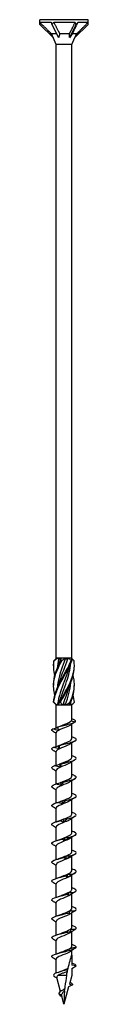
# Model space of a CAD drawing. Units: millimetres. Extents: x -42 to 90, y -511 to 0.
# Drawn here: x -6 to 6, y -240 to 0 of the extents above; entities that cross this region are included whole.
import ezdxf

# ---------------------------------------------------------------- set-up
doc = ezdxf.new("R2010")
doc.units = ezdxf.units.MM

# ---------------------------------------------------------------- blocks, each defined once
blk = doc.blocks.new('SWC6x240-Front')
for p, q in [((5.9, 0), (-5.9, 0)), ((-5.9, -1.14), (-5.9, 0)), ((5.9, -1.14), (5.9, 0)), ((-5.9, -1.14), (-2.67, -4.38)), ((-3.16, -0.65), (-5.88, -0.65)), ((-2.95, -1.14), (-1.33, -4.38)), ((2.73, -0.65), (-2.49, -0.65)), ((2.95, -1.14), (1.33, -4.38)), ((5.9, -1.14), (2.67, -4.38)), ((5.89, -0.65), (3.39, -0.65)), ((-1.8, -3.45), (-3.05, -3.45)), ((-1.89, -6.05), (-2.67, -4.38)), ((1.33, -3.45), (-1.05, -3.45)), ((1.89, -6.05), (2.67, -4.38)), ((3.09, -3.45), (2, -3.45)), ((1.89, -6.05), (-1.89, -6.05)), ((-1.89, -155.6), (-1.89, -6.05)), ((1.89, -155.6), (1.89, -6.05)), ((-1.86, -155.6), (-1.89, -155.6)), ((-1.87, -155.62), (-1.89, -155.6)), ((-1.49, -155.6), (-1.86, -155.6)), ((-0.64, -155.6), (-1.49, -155.6)), ((-1.28, -155.8), (-0.79, -155.8)), ((0.25, -155.6), (-0.64, -155.6)), ((1.22, -155.6), (0.25, -155.6)), ((0.32, -155.8), (0.9, -155.8)), ((1.75, -155.6), (1.22, -155.6)), ((1.89, -155.6), (1.75, -155.6)), ((1.79, -155.7), (1.89, -155.6)), ((-1.89, -167), (-2.32, -166.56)), ((-1.89, -167), (-1.83, -167)), ((-1.89, -172.6), (-1.89, -167)), ((-1.83, -167), (-1.3, -167)), ((-1.57, -166.8), (-1.25, -166.8)), ((-1.3, -167), (-0.53, -167)), ((-0.53, -167), (0.53, -167)), ((-0.24, -166.8), (0.38, -166.8)), ((0.53, -167), (1.3, -167)), ((1.3, -167), (1.83, -167)), ((1.4, -166.8), (1.61, -166.8)), ((1.83, -167), (1.89, -167)), ((1.89, -167), (2.32, -166.56)), ((1.89, -170.7), (1.89, -167)), ((1.77, -170.92), (2.82, -171.11)), ((1.89, -175.26), (1.89, -171.71)), ((-1.89, -177.15), (-1.89, -173.8)), ((1.89, -179.86), (1.89, -176.31)), ((-1.89, -181.72), (-1.89, -178.4)), ((1.89, -184.46), (1.89, -180.91)), ((-1.89, -186.3), (-1.89, -183)), ((1.89, -189.06), (1.89, -185.51)), ((-1.89, -190.9), (-1.89, -187.6)), ((1.89, -193.66), (1.89, -190.11)), ((-1.89, -195.5), (-1.89, -192.2)), ((-1.89, -200.1), (-1.89, -196.8)), ((1.89, -198.26), (1.89, -194.71)), ((-1.89, -204.7), (-1.89, -201.4)), ((1.89, -202.86), (1.89, -199.31)), ((1.89, -207.46), (1.89, -203.91)), ((-1.89, -209.3), (-1.89, -206)), ((1.89, -212.06), (1.89, -208.51)), ((-1.89, -213.9), (-1.89, -210.6)), ((1.89, -216.66), (1.89, -213.11)), ((-1.89, -218.5), (-1.89, -215.2)), ((1.89, -221.26), (1.89, -217.71)), ((-1.89, -223.1), (-1.89, -219.8)), ((1.89, -225.86), (1.89, -222.31)), ((-1.89, -227.7), (-1.89, -224.4)), ((1.89, -228), (1.89, -226.9)), ((-1.89, -232.37), (-1.89, -229)), ((1.89, -228), (1.89, -230.46)), ((3, -230.66), (1.89, -230.46)), ((1.89, -231.3), (3, -230.66)), ((1.89, -231.3), (1.89, -232.96)), ((-0.84, -236.85), (-1.76, -233.44)), ((0.64, -232.96), (-1.54, -232.96)), ((1.89, -232.96), (1.31, -235.13)), ((1.31, -235.13), (2.04, -235.26)), ((-0.58, -237.8), (-1.25, -237.41)), ((1.13, -235.78), (0, -240)), ((2.04, -235.26), (1.13, -235.78)), ((-0.48, -238.21), (-0.73, -238.03)), ((0, -240), (-0.56, -237.92))]:
    blk.add_line(p, q)
for centre, major_axis, ratio, start_param, end_param in [((0, -7.04), (-5.04, 8.08), 0.380275, 0.458899, 0.547716), ((0, -7.04), (-5.89, 13.3), 0.023672, 1.058584, 1.10057), ((0, -7.04), (-2.65, -8.12), 0.649054, 4.041738, 4.130556), ((0, -7.04), (-3.73, 13.23), 0.345382, 5.075075, 5.117061), ((0, -7.04), (-5.81, -8.27), 0.126429, 3.9218, 4.010618), ((0, -7.04), (-3.07, -13.25), 0.380275, 2.118513, 2.160499), ((-1.17, -4.74), (1.97, -3.47), 0.29321, 4.173465, 4.445497), ((0.42, -4.74), (-0.85, -3.49), 0.496748, 4.458625, 4.730658), ((1.58, -4.74), (-2.44, -3.51), 0.095716, 4.404817, 4.676849)]:
    blk.add_ellipse(centre, major_axis=major_axis, ratio=ratio, start_param=start_param, end_param=end_param)
for points, weights in [([(-5.88, -0.65), (-3.96, -2.56), (-3.05, -3.45)], [1, 1.07051992633, 1]), ([(-2.49, -0.65), (-1.52, -2.56), (-1.05, -3.45)], [1, 1.07051992634, 1]), ([(1.33, -3.45), (1.81, -2.5), (2.73, -0.65)], [1, 1.05566269157, 1]), ([(3.39, -0.65), (2.44, -2.56), (2, -3.45)], [1, 1.07051992633, 1]), ([(3.09, -3.45), (4.04, -2.5), (5.89, -0.65)], [1, 1.05566269166, 1]), ([(1.33, -4.38), (1.34, -3.94), (1.33, -3.45)], [1.00051084417, 1.00060260844, 1]), ([(2.67, -4.38), (2.87, -3.94), (3.09, -3.45)], [1.00051084417, 1.00060260844, 1])]:
    blk.add_rational_spline(points, weights, degree=2)
for points in [[(-2.46, -156.24), (-2.25, -156.02), (-2.05, -155.81), (-1.86, -155.6)], [(-1.49, -155.6), (-1.81, -155.81), (-2.11, -156.02), (-2.39, -156.24)], [(-1.28, -155.8), (-1.47, -156.58), (-1.59, -157.36), (-1.65, -158.14)], [(-1.49, -155.6), (-1.42, -155.67), (-1.35, -155.74), (-1.28, -155.8)], [(-1.18, -157.1), (-1.06, -156.67), (-0.93, -156.23), (-0.79, -155.8)], [(-0.79, -155.8), (-0.74, -155.74), (-0.69, -155.67), (-0.64, -155.6)], [(-0.74, -156.24), (-0.67, -156.02), (-0.63, -155.81), (-0.64, -155.6)], [(0.25, -155.6), (0.03, -155.81), (-0.22, -156.02), (-0.49, -156.24)], [(0.25, -155.6), (0.27, -155.67), (0.29, -155.74), (0.32, -155.8)], [(0.9, -155.8), (1.01, -155.74), (1.11, -155.67), (1.22, -155.6)], [(1.73, -156.24), (1.58, -156.02), (1.41, -155.81), (1.22, -155.6)], [(1.75, -155.6), (1.84, -155.81), (1.89, -156.02), (1.9, -156.24)], [(2.46, -156.24), (2.26, -156.03), (2.06, -155.82), (1.87, -155.62)], [(-2.24, -159.88), (-2.54, -158.66), (-2.61, -157.45), (-2.39, -156.24)], [(-2.52, -157.5), (-2.53, -157.08), (-2.52, -156.66), (-2.46, -156.24)], [(1.18, -162.65), (0.81, -164.03), (0.27, -165.42), (-0.24, -166.8)], [(0.38, -166.8), (1.01, -165.07), (1.52, -163.34), (1.65, -161.61)], [(1.66, -166.36), (2.23, -164.99), (2.55, -163.62), (2.52, -162.25)], [(2.52, -166.36), (2.49, -165.78), (2.39, -165.2), (2.24, -164.62)], [(-2.32, -166.56), (-2.39, -166.5), (-2.46, -166.43), (-2.52, -166.36)], [(-2.48, -166.36), (-2.27, -166.58), (-2.05, -166.79), (-1.83, -167)], [(-1.57, -166.8), (-1.66, -166.86), (-1.75, -166.93), (-1.83, -167)], [(-1.3, -167), (-1.27, -166.79), (-1.18, -166.58), (-1.06, -166.36)], [(-0.83, -166.36), (-0.76, -166.58), (-0.66, -166.79), (-0.53, -167)], [(-0.24, -166.8), (-0.33, -166.86), (-0.43, -166.93), (-0.53, -167)], [(0.53, -167), (0.49, -166.93), (0.44, -166.86), (0.38, -166.8)], [(0.53, -167), (0.83, -166.79), (1.14, -166.58), (1.46, -166.36)], [(1.66, -166.36), (1.51, -166.58), (1.39, -166.79), (1.3, -167)], [(1.61, -166.8), (1.63, -166.65), (1.64, -166.51), (1.65, -166.36)], [(1.83, -167), (1.76, -166.93), (1.69, -166.86), (1.61, -166.8)], [(1.83, -167), (2.09, -166.79), (2.32, -166.58), (2.52, -166.36)], [(-1.55, -172.4), (-1.55, -172.4), (-1.56, -172.4), (-1.56, -172.41)], [(-1.55, -172.4), (-1.27, -172.31), (-1.01, -172.22), (-0.78, -172.12)], [(2.76, -171.15), (2.36, -171.4), (1.96, -171.66), (1.57, -171.93)], [(1.77, -170.92), (1.85, -170.85), (1.89, -170.78), (1.89, -170.7)], [(2.82, -171.11), (2.93, -170.88), (2.5, -170.65), (1.89, -170.41)], [(-1.89, -174.01), (-2.18, -173.82), (-2.47, -173.63), (-2.76, -173.45)], [(-1.2, -177.7), (-1.22, -177.44), (-1.23, -177.19), (-1.25, -176.93)], [(-1.2, -176.88), (-1.05, -176.83), (-0.91, -176.78), (-0.78, -176.72)], [(2.76, -175.75), (2.36, -176), (1.96, -176.26), (1.57, -176.53)], [(-1.89, -178.61), (-2.18, -178.42), (-2.47, -178.23), (-2.76, -178.05)], [(-0.94, -182.18), (-0.96, -181.92), (-0.97, -181.67), (-0.99, -181.41)], [(-0.94, -181.39), (-0.89, -181.37), (-0.83, -181.34), (-0.78, -181.32)], [(2.76, -180.35), (2.36, -180.6), (1.96, -180.86), (1.57, -181.13)], [(-1.89, -183.21), (-2.18, -183.02), (-2.47, -182.83), (-2.76, -182.65)], [(-1.1, -186.05), (-0.99, -186.01), (-0.88, -185.96), (-0.78, -185.92)], [(-0.66, -186.66), (-0.67, -186.41), (-0.69, -186.15), (-0.71, -185.89)], [(2.76, -184.95), (2.36, -185.2), (1.96, -185.46), (1.57, -185.73)], [(-1.89, -187.81), (-2.18, -187.62), (-2.47, -187.43), (-2.76, -187.25)], [(2.76, -189.55), (2.36, -189.8), (1.96, -190.06), (1.57, -190.33)], [(-1.89, -192.41), (-2.18, -192.22), (-2.47, -192.03), (-2.76, -191.85)], [(-1.76, -190.86), (-1.4, -190.76), (-1.07, -190.64), (-0.78, -190.52)], [(-0.36, -191.15), (-0.37, -190.89), (-0.39, -190.63), (-0.41, -190.38)], [(2.76, -194.15), (2.36, -194.4), (1.96, -194.66), (1.57, -194.93)], [(-1.89, -197.01), (-2.18, -196.82), (-2.47, -196.63), (-2.76, -196.45)], [(-1.76, -195.46), (-1.4, -195.36), (-1.07, -195.24), (-0.78, -195.12)], [(-0.04, -195.63), (-0.06, -195.37), (-0.08, -195.11), (-0.1, -194.86)], [(2.76, -198.75), (2.36, -199), (1.96, -199.26), (1.57, -199.53)], [(-1.89, -201.61), (-2.18, -201.42), (-2.47, -201.23), (-2.76, -201.05)], [(-1.76, -200.06), (-1.4, -199.96), (-1.07, -199.84), (-0.78, -199.72)], [(0.27, -200.11), (0.25, -199.85), (0.23, -199.6), (0.22, -199.34)], [(0.58, -204.59), (0.56, -204.34), (0.54, -204.08), (0.52, -203.82)], [(2.76, -203.35), (2.36, -203.6), (1.96, -203.86), (1.57, -204.13)], [(-1.89, -206.21), (-2.18, -206.02), (-2.47, -205.83), (-2.76, -205.65)], [(-1.76, -204.66), (-1.4, -204.56), (-1.07, -204.44), (-0.78, -204.32)], [(0.87, -209.07), (0.85, -208.82), (0.83, -208.56), (0.82, -208.3)], [(2.76, -207.95), (2.36, -208.2), (1.96, -208.46), (1.57, -208.73)], [(-1.89, -210.81), (-2.18, -210.62), (-2.47, -210.43), (-2.76, -210.25)], [(-1.76, -209.26), (-1.4, -209.16), (-1.07, -209.04), (-0.78, -208.92)], [(-1.76, -213.86), (-1.4, -213.76), (-1.07, -213.64), (-0.78, -213.52)], [(1.14, -213.56), (1.12, -213.3), (1.11, -213.04), (1.09, -212.79)], [(2.76, -212.55), (2.36, -212.8), (1.96, -213.06), (1.57, -213.33)], [(-1.89, -215.41), (-2.18, -215.22), (-2.47, -215.03), (-2.76, -214.85)], [(-1.76, -218.46), (-1.4, -218.36), (-1.07, -218.24), (-0.78, -218.12)], [(1.37, -218.04), (1.36, -217.78), (1.35, -217.53), (1.34, -217.27)], [(2.76, -217.15), (2.36, -217.4), (1.96, -217.66), (1.57, -217.93)], [(-1.89, -220.01), (-2.18, -219.82), (-2.47, -219.63), (-2.76, -219.45)], [(-1.76, -223.06), (-1.4, -222.96), (-1.07, -222.84), (-0.78, -222.72)], [(1.94, -222.28), (1.82, -222.36), (1.69, -222.45), (1.57, -222.53)], [(-1.89, -224.61), (-2.18, -224.42), (-2.47, -224.23), (-2.76, -224.05)], [(-1.76, -227.66), (-1.4, -227.56), (-1.07, -227.44), (-0.78, -227.32)], [(1.81, -226.97), (1.73, -227.02), (1.65, -227.08), (1.57, -227.13)], [(-1.89, -229.21), (-2.18, -229.02), (-2.47, -228.83), (-2.76, -228.65)], [(3, -230.66), (3, -230.44), (2.57, -230.22), (1.89, -230)], [(-1.46, -232.22), (-1.21, -232.14), (-0.97, -232.05), (-0.76, -231.96)], [(0.64, -232.96), (0.7, -232.64), (0.76, -232.34), (0.82, -232.04)], [(-1.7, -233.67), (-1.9, -233.53), (-2.11, -233.4), (-2.32, -233.26)], [(1.44, -234.63), (1.88, -234.84), (2.1, -235.05), (2.04, -235.26)], [(-1.25, -237.41), (-1.2, -237.61), (-0.98, -237.82), (-0.73, -238.03)], [(-0.51, -236.65), (-0.39, -236.59), (-0.28, -236.52), (-0.2, -236.45)], [(0.13, -236.76), (0.04, -237.86), (0, -238.95), (0, -240)], [(-0.58, -237.8), (-0.57, -237.84), (-0.57, -237.88), (-0.56, -237.92)], [(-0.48, -238.21), (-0.51, -238.19), (-0.53, -238.17), (-0.56, -238.15)]]:
    blk.add_open_spline(points, degree=3)
for points, knots in [([(0.32, -155.8), (-0.35, -157.63), (-1.09, -159.47), (-1.44, -161.3), (-1.54, -161.83), (-1.61, -162.36), (-1.65, -162.89)], [-2.469182, -2.469182, -2.469182, -2.469182, -1.256637, -1.256637, -1.256637, -0.906787, -0.906787, -0.906787, -0.906787]), ([(-1.18, -161.85), (-1.13, -161.67), (-1.08, -161.48), (-1.02, -161.3), (-0.48, -159.47), (0.32, -157.63), (0.9, -155.8)], [1.134464, 1.134464, 1.134464, 1.134464, 1.256637, 1.256637, 1.256637, 2.469182, 2.469182, 2.469182, 2.469182]), ([(-2.24, -164.62), (-2.52, -163.52), (-2.6, -162.41), (-2.44, -161.3), (-2.2, -159.61), (-1.42, -157.93), (-0.49, -156.24)], [0.523599, 0.523599, 0.523599, 0.523599, 1.256637, 1.256637, 1.256637, 2.372047, 2.372047, 2.372047, 2.372047]), ([(-2.52, -162.25), (-2.53, -161.93), (-2.52, -161.62), (-2.5, -161.3), (-2.35, -159.61), (-1.64, -157.93), (-0.74, -156.24)], [1.047198, 1.047198, 1.047198, 1.047198, 1.256637, 1.256637, 1.256637, 2.372047, 2.372047, 2.372047, 2.372047]), ([(-2.52, -166.36), (-2.43, -164.67), (-1.78, -162.99), (-0.9, -161.3), (-0.02, -159.61), (1.04, -157.93), (1.73, -156.24)], [0.141227, 0.141227, 0.141227, 0.141227, 1.256637, 1.256637, 1.256637, 2.372047, 2.372047, 2.372047, 2.372047]), ([(-2.48, -166.36), (-2.3, -164.67), (-1.57, -162.99), (-0.66, -161.3), (0.25, -159.61), (1.28, -157.93), (1.9, -156.24)], [0.141227, 0.141227, 0.141227, 0.141227, 1.256637, 1.256637, 1.256637, 2.372047, 2.372047, 2.372047, 2.372047]), ([(-2.39, -156.24), (-2.41, -156.24), (-2.42, -156.24), (-2.44, -156.24), (-2.45, -156.24), (-2.46, -156.24)], [-0.02501438, -0.02501438, -0.02501438, -0.02501438, -0.01267855, -0.01267855, 0, 0, 0, 0]), ([(1.18, -157.9), (0.87, -159.03), (0.46, -160.17), (0.04, -161.3), (-0.64, -163.13), (-1.31, -164.97), (-1.57, -166.8)], [-2.007129, -2.007129, -2.007129, -2.007129, -1.256637, -1.256637, -1.256637, -0.044093, -0.044093, -0.044093, -0.044093]), ([(-1.18, -166.6), (-0.71, -164.84), (0.04, -163.07), (0.65, -161.3), (1.16, -159.82), (1.54, -158.34), (1.65, -156.86)], [0.087266, 0.087266, 0.087266, 0.087266, 1.256637, 1.256637, 1.256637, 2.234806, 2.234806, 2.234806, 2.234806]), ([(-1.06, -166.36), (-0.2, -164.67), (0.87, -162.99), (1.6, -161.3), (2.33, -159.61), (2.68, -157.93), (2.46, -156.24)], [0.141227, 0.141227, 0.141227, 0.141227, 1.256637, 1.256637, 1.256637, 2.372047, 2.372047, 2.372047, 2.372047]), ([(-0.83, -166.36), (0.06, -164.67), (1.12, -162.99), (1.78, -161.3), (2.28, -160.03), (2.55, -158.77), (2.52, -157.5)], [0.141227, 0.141227, 0.141227, 0.141227, 1.256637, 1.256637, 1.256637, 2.094395, 2.094395, 2.094395, 2.094395]), ([(-0.49, -156.24), (-0.53, -156.24), (-0.57, -156.24), (-0.65, -156.24), (-0.7, -156.24), (-0.74, -156.24)], [-0.02501438, -0.02501438, -0.02501438, -0.02501438, -0.01267855, -0.01267855, 0, 0, 0, 0]), ([(1.9, -156.24), (1.87, -156.24), (1.84, -156.24), (1.79, -156.24), (1.76, -156.24), (1.73, -156.24)], [-0.02501438, -0.02501438, -0.02501438, -0.02501438, -0.01267855, -0.01267855, 0, 0, 0, 0]), ([(1.46, -166.36), (2.23, -164.67), (2.65, -162.99), (2.5, -161.3), (2.45, -160.82), (2.37, -160.35), (2.24, -159.88)], [0.141227, 0.141227, 0.141227, 0.141227, 1.256637, 1.256637, 1.256637, 1.570796, 1.570796, 1.570796, 1.570796]), ([(-2.52, -166.36), (-2.51, -166.36), (-2.51, -166.36), (-2.49, -166.36), (-2.49, -166.36), (-2.48, -166.36)], [-0.02501438, -0.02501438, -0.02501438, -0.02501438, -0.01267855, -0.01267855, 0, 0, 0, 0]), ([(-1.06, -166.36), (-1.02, -166.36), (-0.98, -166.36), (-0.9, -166.36), (-0.87, -166.36), (-0.83, -166.36)], [-0.02501438, -0.02501438, -0.02501438, -0.02501438, -0.01267855, -0.01267855, 0, 0, 0, 0]), ([(1.46, -166.36), (1.49, -166.36), (1.52, -166.36), (1.59, -166.36), (1.62, -166.36), (1.66, -166.36)], [-0.02501438, -0.02501438, -0.02501438, -0.02501438, -0.01267855, -0.01267855, 0, 0, 0, 0]), ([(-2.74, -172.85), (-2.53, -172.79), (-2.31, -172.73), (-1.92, -172.61), (-1.73, -172.54), (-1.55, -172.48)], [0, 0, 0, 0, 0.0655078, 0.0655078, 0.1236381, 0.1236381, 0.1236381, 0.1236381]), ([(1.56, -171.93), (1.24, -172.15), (0.71, -172.37), (0.14, -172.59), (-0.58, -172.87), (-1.31, -173.15), (-1.66, -173.43), (-1.81, -173.55), (-1.88, -173.68), (-1.88, -173.8)], [-81.089849, -81.089849, -81.089849, -81.089849, -80.184214, -80.184214, -80.184214, -79.038386, -79.038386, -79.038386, -78.539816, -78.539816, -78.539816, -78.539816]), ([(-1.56, -172.41), (-0.68, -172.16), (0.48, -171.9), (1.39, -171.65), (2.04, -171.47), (2.56, -171.29), (2.82, -171.11)], [79.562391, 79.562391, 79.562391, 79.562391, 80.593032, 80.593032, 80.593032, 81.33037, 81.33037, 81.33037, 81.33037]), ([(-1.56, -172.41), (-1.54, -172.54), (-1.51, -172.67), (-1.47, -172.94), (-1.45, -173.08), (-1.43, -173.22)], [0, 0, 0, 0, 0.0739101, 0.0739101, 0.1485927, 0.1485927, 0.1485927, 0.1485927]), ([(-0.78, -172.12), (-0.64, -172.06), (-0.49, -172), (-0.34, -171.94), (0.37, -171.66), (1.14, -171.38), (1.55, -171.1), (1.64, -171.04), (1.72, -170.98), (1.77, -170.92)], [79.683941, 79.683941, 79.683941, 79.683941, 79.927633, 79.927633, 79.927633, 81.076351, 81.076351, 81.076351, 81.33037, 81.33037, 81.33037, 81.33037]), ([(-2.76, -173.45), (-2.92, -173.35), (-3.01, -173.25), (-3, -173.14), (-2.99, -173.05), (-2.9, -172.95), (-2.74, -172.85)], [78.1399077, 78.1399077, 78.1399077, 78.1399077, 78.5549978, 78.5549978, 78.5549978, 78.9624968, 78.9624968, 78.9624968, 78.9624968]), ([(-1.43, -173.22), (-1.65, -173.19), (-1.87, -173.13), (-2.3, -173.01), (-2.52, -172.93), (-2.74, -172.85)], [0, 0, 0, 0, 0.0661128, 0.0661128, 0.1350165, 0.1350165, 0.1350165, 0.1350165]), ([(-1.13, -176.89), (-0.19, -176.64), (0.96, -176.39), (1.78, -176.14), (2.6, -175.89), (3.07, -175.64), (2.99, -175.39), (2.92, -175.2), (2.51, -175), (1.88, -174.8)], [73.440134, 73.440134, 73.440134, 73.440134, 74.462804, 74.462804, 74.462804, 75.48134, 75.48134, 75.48134, 76.288539, 76.288539, 76.288539, 76.288539]), ([(-2.76, -178.05), (-2.98, -177.91), (-3.05, -177.77), (-2.95, -177.63), (-2.88, -177.53), (-2.73, -177.43), (-2.5, -177.33)], [71.8567224, 71.8567224, 71.8567224, 71.8567224, 72.4327404, 72.4327404, 72.4327404, 72.8402394, 72.8402394, 72.8402394, 72.8402394]), ([(-2.5, -177.33), (-2.29, -177.27), (-2.08, -177.21), (-1.66, -177.08), (-1.45, -177.01), (-1.25, -176.93)], [0, 0, 0, 0, 0.0655078, 0.0655078, 0.1319828, 0.1319828, 0.1319828, 0.1319828]), ([(-1.2, -177.7), (-1.42, -177.67), (-1.64, -177.62), (-2.07, -177.49), (-2.29, -177.41), (-2.5, -177.33)], [0, 0, 0, 0, 0.0661128, 0.0661128, 0.1350165, 0.1350165, 0.1350165, 0.1350165]), ([(1.56, -176.53), (1.41, -176.64), (1.21, -176.75), (0.97, -176.85), (0.34, -177.14), (-0.52, -177.43), (-1.12, -177.71), (-1.59, -177.94), (-1.88, -178.17), (-1.88, -178.4)], [-74.806663, -74.806663, -74.806663, -74.806663, -74.368064, -74.368064, -74.368064, -73.193736, -73.193736, -73.193736, -72.256631, -72.256631, -72.256631, -72.256631]), ([(-1.25, -176.93), (-1.23, -176.9), (-1.21, -176.89), (-1.17, -176.88), (-1.15, -176.88), (-1.13, -176.89)], [0, 0, 0, 0, 0.0640929, 0.0640929, 0.1283466, 0.1283466, 0.1283466, 0.1283466]), ([(-1.13, -176.89), (-1.14, -177.02), (-1.15, -177.15), (-1.17, -177.42), (-1.19, -177.56), (-1.2, -177.7)], [0, 0, 0, 0, 0.0739101, 0.0739101, 0.1485927, 0.1485927, 0.1485927, 0.1485927]), ([(-0.78, -176.72), (-0.34, -176.53), (0.18, -176.35), (0.63, -176.16), (1.32, -175.88), (1.83, -175.6), (1.88, -175.31), (1.89, -175.29), (1.89, -175.28), (1.89, -175.26)], [73.400756, 73.400756, 73.400756, 73.400756, 74.168129, 74.168129, 74.168129, 75.325944, 75.325944, 75.325944, 75.398224, 75.398224, 75.398224, 75.398224]), ([(-0.78, -181.32), (-0.73, -181.3), (-0.68, -181.28), (-0.63, -181.26), (0.06, -180.98), (0.88, -180.69), (1.38, -180.41), (1.7, -180.23), (1.88, -180.04), (1.88, -179.86)], [67.117571, 67.117571, 67.117571, 67.117571, 67.203771, 67.203771, 67.203771, 68.360935, 68.360935, 68.360935, 69.115038, 69.115038, 69.115038, 69.115038]), ([(-0.67, -181.37), (0.32, -181.12), (1.43, -180.87), (2.14, -180.62), (2.86, -180.37), (3.16, -180.13), (2.91, -179.88), (2.75, -179.72), (2.38, -179.56), (1.88, -179.4)], [67.317876, 67.317876, 67.317876, 67.317876, 68.340546, 68.340546, 68.340546, 69.359083, 69.359083, 69.359083, 70.005354, 70.005354, 70.005354, 70.005354]), ([(-2.76, -182.65), (-3.04, -182.47), (-3.07, -182.29), (-2.83, -182.11), (-2.7, -182.01), (-2.48, -181.91), (-2.21, -181.81)], [65.573537, 65.573537, 65.573537, 65.573537, 66.310483, 66.310483, 66.310483, 66.717982, 66.717982, 66.717982, 66.717982]), ([(-2.21, -181.81), (-2, -181.75), (-1.8, -181.69), (-1.39, -181.56), (-1.19, -181.49), (-0.99, -181.41)], [0, 0, 0, 0, 0.0655078, 0.0655078, 0.1319828, 0.1319828, 0.1319828, 0.1319828]), ([(-0.94, -182.18), (-1.15, -182.15), (-1.37, -182.1), (-1.78, -181.97), (-2, -181.89), (-2.21, -181.81)], [0, 0, 0, 0, 0.0661128, 0.0661128, 0.1350165, 0.1350165, 0.1350165, 0.1350165]), ([(1.57, -181.13), (1.16, -181.41), (0.38, -181.7), (-0.34, -181.98), (-1.07, -182.27), (-1.68, -182.55), (-1.84, -182.84), (-1.87, -182.89), (-1.89, -182.94), (-1.88, -183)], [-68.523478, -68.523478, -68.523478, -68.523478, -67.360925, -67.360925, -67.360925, -66.193956, -66.193956, -66.193956, -65.973446, -65.973446, -65.973446, -65.973446]), ([(-0.99, -181.41), (-0.94, -181.38), (-0.89, -181.37), (-0.78, -181.36), (-0.73, -181.36), (-0.67, -181.37)], [0, 0, 0, 0, 0.0640929, 0.0640929, 0.1283466, 0.1283466, 0.1283466, 0.1283466]), ([(-0.67, -181.37), (-0.71, -181.5), (-0.76, -181.63), (-0.85, -181.9), (-0.89, -182.04), (-0.94, -182.18)], [0, 0, 0, 0, 0.0739101, 0.0739101, 0.1485927, 0.1485927, 0.1485927, 0.1485927]), ([(-0.78, -185.92), (-0.46, -185.79), (-0.11, -185.65), (0.24, -185.52), (0.95, -185.24), (1.59, -184.96), (1.8, -184.68), (1.86, -184.61), (1.88, -184.53), (1.88, -184.46)], [60.834385, 60.834385, 60.834385, 60.834385, 61.38607, 61.38607, 61.38607, 62.531783, 62.531783, 62.531783, 62.831853, 62.831853, 62.831853, 62.831853]), ([(-0.2, -185.85), (0.82, -185.6), (1.86, -185.35), (2.45, -185.1), (3.04, -184.86), (3.16, -184.61), (2.76, -184.36), (2.57, -184.24), (2.26, -184.12), (1.88, -184)], [61.195619, 61.195619, 61.195619, 61.195619, 62.218289, 62.218289, 62.218289, 63.236825, 63.236825, 63.236825, 63.722169, 63.722169, 63.722169, 63.722169]), ([(-2.76, -187.25), (-3.1, -187.03), (-3.06, -186.81), (-2.64, -186.59), (-2.44, -186.49), (-2.17, -186.39), (-1.85, -186.29)], [59.290352, 59.290352, 59.290352, 59.290352, 60.188226, 60.188226, 60.188226, 60.595725, 60.595725, 60.595725, 60.595725]), ([(1.56, -185.73), (1.31, -185.9), (0.94, -186.07), (0.51, -186.25), (-0.19, -186.53), (-1, -186.81), (-1.46, -187.1), (-1.73, -187.26), (-1.88, -187.43), (-1.88, -187.6)], [-62.240293, -62.240293, -62.240293, -62.240293, -61.537306, -61.537306, -61.537306, -60.375834, -60.375834, -60.375834, -59.69026, -59.69026, -59.69026, -59.69026]), ([(-1.85, -186.29), (-1.66, -186.24), (-1.47, -186.18), (-1.09, -186.05), (-0.9, -185.97), (-0.71, -185.89)], [0, 0, 0, 0, 0.0655078, 0.0655078, 0.1319828, 0.1319828, 0.1319828, 0.1319828]), ([(-0.66, -186.66), (-0.86, -186.63), (-1.06, -186.58), (-1.45, -186.45), (-1.66, -186.37), (-1.85, -186.29)], [0, 0, 0, 0, 0.0661128, 0.0661128, 0.1350165, 0.1350165, 0.1350165, 0.1350165]), ([(-0.71, -185.89), (-0.62, -185.86), (-0.54, -185.85), (-0.37, -185.84), (-0.28, -185.84), (-0.2, -185.85)], [0, 0, 0, 0, 0.0640929, 0.0640929, 0.1283466, 0.1283466, 0.1283466, 0.1283466]), ([(-0.2, -185.85), (-0.27, -185.98), (-0.34, -186.12), (-0.5, -186.39), (-0.58, -186.52), (-0.66, -186.66)], [0, 0, 0, 0, 0.0739101, 0.0739101, 0.1485927, 0.1485927, 0.1485927, 0.1485927]), ([(-0.78, -190.52), (-0.16, -190.26), (0.61, -189.99), (1.15, -189.73), (1.61, -189.51), (1.88, -189.28), (1.88, -189.06)], [54.5512, 54.5512, 54.5512, 54.5512, 55.635892, 55.635892, 55.635892, 56.548668, 56.548668, 56.548668, 56.548668]), ([(0.29, -190.34), (1.3, -190.09), (2.25, -189.84), (2.7, -189.59), (3.14, -189.34), (3.08, -189.09), (2.53, -188.84), (2.36, -188.76), (2.14, -188.68), (1.88, -188.6)], [55.073362, 55.073362, 55.073362, 55.073362, 56.096031, 56.096031, 56.096031, 57.114568, 57.114568, 57.114568, 57.438983, 57.438983, 57.438983, 57.438983]), ([(-2.76, -191.85), (-2.78, -191.84), (-2.79, -191.83), (-2.8, -191.82), (-3.17, -191.57), (-3, -191.32), (-2.37, -191.07), (-2.12, -190.97), (-1.81, -190.87), (-1.45, -190.78)], [53.007167, 53.007167, 53.007167, 53.007167, 53.042377, 53.042377, 53.042377, 54.065968, 54.065968, 54.065968, 54.473467, 54.473467, 54.473467, 54.473467]), ([(1.56, -190.33), (1.49, -190.38), (1.4, -190.44), (1.3, -190.49), (0.78, -190.77), (-0.05, -191.05), (-0.73, -191.34), (-1.4, -191.62), (-1.87, -191.9), (-1.89, -192.18), (-1.89, -192.19), (-1.89, -192.19), (-1.89, -192.2)], [-55.957107, -55.957107, -55.957107, -55.957107, -55.740026, -55.740026, -55.740026, -54.583483, -54.583483, -54.583483, -53.427861, -53.427861, -53.427861, -53.407075, -53.407075, -53.407075, -53.407075]), ([(-1.45, -190.78), (-1.28, -190.72), (-1.1, -190.66), (-0.76, -190.53), (-0.58, -190.46), (-0.41, -190.38)], [0, 0, 0, 0, 0.0655078, 0.0655078, 0.1319828, 0.1319828, 0.1319828, 0.1319828]), ([(-0.36, -191.15), (-0.54, -191.12), (-0.72, -191.06), (-1.08, -190.93), (-1.27, -190.86), (-1.45, -190.78)], [0, 0, 0, 0, 0.0661128, 0.0661128, 0.1350165, 0.1350165, 0.1350165, 0.1350165]), ([(-0.41, -190.38), (-0.29, -190.35), (-0.18, -190.33), (0.05, -190.32), (0.17, -190.33), (0.29, -190.34)], [0, 0, 0, 0, 0.0640929, 0.0640929, 0.1283466, 0.1283466, 0.1283466, 0.1283466]), ([(0.29, -190.34), (0.18, -190.47), (0.08, -190.6), (-0.13, -190.87), (-0.24, -191.01), (-0.36, -191.15)], [0, 0, 0, 0, 0.0739101, 0.0739101, 0.1485927, 0.1485927, 0.1485927, 0.1485927]), ([(-0.78, -195.12), (-0.54, -195.02), (-0.29, -194.92), (-0.03, -194.82), (0.7, -194.54), (1.42, -194.25), (1.72, -193.97), (1.83, -193.87), (1.88, -193.76), (1.88, -193.66)], [48.268015, 48.268015, 48.268015, 48.268015, 48.677088, 48.677088, 48.677088, 49.842055, 49.842055, 49.842055, 50.265482, 50.265482, 50.265482, 50.265482]), ([(0.76, -194.82), (1.75, -194.57), (2.58, -194.32), (2.87, -194.07), (3.17, -193.82), (2.92, -193.57), (2.24, -193.32), (2.13, -193.28), (2.01, -193.24), (1.89, -193.2)], [48.951104, 48.951104, 48.951104, 48.951104, 49.973774, 49.973774, 49.973774, 50.992311, 50.992311, 50.992311, 51.155798, 51.155798, 51.155798, 51.155798]), ([(-2.76, -196.45), (-2.84, -196.4), (-2.9, -196.35), (-2.94, -196.3), (-3.15, -196.06), (-2.8, -195.81), (-2.05, -195.56), (-1.75, -195.46), (-1.39, -195.36), (-1.01, -195.26)], [46.723981, 46.723981, 46.723981, 46.723981, 46.92012, 46.92012, 46.92012, 47.943711, 47.943711, 47.943711, 48.35121, 48.35121, 48.35121, 48.35121]), ([(1.56, -194.93), (1.26, -195.14), (0.76, -195.35), (0.22, -195.56), (-0.49, -195.84), (-1.25, -196.12), (-1.62, -196.4), (-1.79, -196.54), (-1.88, -196.67), (-1.88, -196.8)], [-49.673922, -49.673922, -49.673922, -49.673922, -48.814143, -48.814143, -48.814143, -47.662801, -47.662801, -47.662801, -47.12389, -47.12389, -47.12389, -47.12389]), ([(-1.01, -195.26), (-0.86, -195.2), (-0.71, -195.14), (-0.4, -195.01), (-0.25, -194.94), (-0.1, -194.86)], [0, 0, 0, 0, 0.0655078, 0.0655078, 0.1319828, 0.1319828, 0.1319828, 0.1319828]), ([(-0.04, -195.63), (-0.2, -195.6), (-0.36, -195.54), (-0.68, -195.42), (-0.85, -195.34), (-1.01, -195.26)], [0, 0, 0, 0, 0.0661128, 0.0661128, 0.1350165, 0.1350165, 0.1350165, 0.1350165]), ([(-0.1, -194.86), (0.04, -194.83), (0.19, -194.81), (0.47, -194.8), (0.62, -194.81), (0.76, -194.82)], [0, 0, 0, 0, 0.0640929, 0.0640929, 0.1283466, 0.1283466, 0.1283466, 0.1283466]), ([(0.76, -194.82), (0.63, -194.95), (0.5, -195.08), (0.23, -195.35), (0.09, -195.49), (-0.04, -195.63)], [0, 0, 0, 0, 0.0739101, 0.0739101, 0.1485927, 0.1485927, 0.1485927, 0.1485927]), ([(-0.78, -199.72), (-0.28, -199.51), (0.31, -199.3), (0.8, -199.09), (1.45, -198.81), (1.89, -198.54), (1.89, -198.26)], [41.98483, 41.98483, 41.98483, 41.98483, 42.851458, 42.851458, 42.851458, 43.982297, 43.982297, 43.982297, 43.982297]), ([(1.22, -199.3), (2.15, -199.05), (2.84, -198.8), (2.97, -198.55), (3.11, -198.3), (2.68, -198.05), (1.89, -197.81), (1.89, -197.81), (1.89, -197.8), (1.89, -197.8)], [42.828847, 42.828847, 42.828847, 42.828847, 43.851517, 43.851517, 43.851517, 44.870053, 44.870053, 44.870053, 44.872613, 44.872613, 44.872613, 44.872613]), ([(-2.76, -201.05), (-2.9, -200.96), (-2.98, -200.87), (-3, -200.79), (-3.04, -200.54), (-2.52, -200.29), (-1.67, -200.04), (-1.33, -199.94), (-0.95, -199.84), (-0.54, -199.74)], [40.440796, 40.440796, 40.440796, 40.440796, 40.797863, 40.797863, 40.797863, 41.821453, 41.821453, 41.821453, 42.228952, 42.228952, 42.228952, 42.228952]), ([(1.56, -199.53), (1.45, -199.61), (1.31, -199.69), (1.15, -199.77), (0.57, -200.05), (-0.26, -200.33), (-0.89, -200.61), (-1.49, -200.87), (-1.88, -201.14), (-1.89, -201.4)], [-43.390737, -43.390737, -43.390737, -43.390737, -43.065162, -43.065162, -43.065162, -41.917582, -41.917582, -41.917582, -40.840704, -40.840704, -40.840704, -40.840704]), ([(-0.54, -199.74), (-0.42, -199.68), (-0.29, -199.62), (-0.04, -199.49), (0.09, -199.42), (0.22, -199.34)], [0, 0, 0, 0, 0.0655078, 0.0655078, 0.1319828, 0.1319828, 0.1319828, 0.1319828]), ([(0.27, -200.11), (0.14, -200.08), (0, -200.03), (-0.27, -199.9), (-0.41, -199.82), (-0.54, -199.74)], [0, 0, 0, 0, 0.0661128, 0.0661128, 0.1350165, 0.1350165, 0.1350165, 0.1350165]), ([(0.22, -199.34), (0.38, -199.31), (0.55, -199.3), (0.88, -199.29), (1.05, -199.29), (1.22, -199.3)], [0, 0, 0, 0, 0.0640929, 0.0640929, 0.1283466, 0.1283466, 0.1283466, 0.1283466]), ([(1.22, -199.3), (1.06, -199.43), (0.9, -199.56), (0.59, -199.83), (0.43, -199.97), (0.27, -200.11)], [0, 0, 0, 0, 0.0739101, 0.0739101, 0.1485927, 0.1485927, 0.1485927, 0.1485927]), ([(-0.78, -204.32), (-0.63, -204.26), (-0.47, -204.19), (-0.3, -204.13), (0.41, -203.85), (1.18, -203.57), (1.58, -203.29), (1.78, -203.14), (1.88, -203), (1.88, -202.86)], [35.701644, 35.701644, 35.701644, 35.701644, 35.967893, 35.967893, 35.967893, 37.116917, 37.116917, 37.116917, 37.699112, 37.699112, 37.699112, 37.699112]), ([(-0.06, -204.22), (0.03, -204.17), (0.13, -204.11), (0.33, -203.97), (0.42, -203.9), (0.52, -203.82)], [0, 0, 0, 0, 0.0655078, 0.0655078, 0.1319828, 0.1319828, 0.1319828, 0.1319828]), ([(0.52, -203.82), (0.71, -203.79), (0.89, -203.78), (1.26, -203.77), (1.45, -203.77), (1.64, -203.78)], [0, 0, 0, 0, 0.0640929, 0.0640929, 0.1283466, 0.1283466, 0.1283466, 0.1283466]), ([(1.64, -203.78), (1.46, -203.91), (1.29, -204.05), (0.93, -204.32), (0.76, -204.45), (0.58, -204.59)], [0, 0, 0, 0, 0.0739101, 0.0739101, 0.1485927, 0.1485927, 0.1485927, 0.1485927]), ([(1.64, -203.78), (2.5, -203.53), (3.03, -203.28), (3, -203.03), (2.97, -202.82), (2.55, -202.61), (1.89, -202.4)], [36.706589, 36.706589, 36.706589, 36.706589, 37.729259, 37.729259, 37.729259, 38.589428, 38.589428, 38.589428, 38.589428]), ([(-2.76, -205.65), (-2.96, -205.52), (-3.04, -205.4), (-2.98, -205.27), (-2.86, -205.02), (-2.18, -204.77), (-1.25, -204.52), (-0.88, -204.42), (-0.47, -204.32), (-0.06, -204.22)], [34.157611, 34.157611, 34.157611, 34.157611, 34.675605, 34.675605, 34.675605, 35.699196, 35.699196, 35.699196, 36.106695, 36.106695, 36.106695, 36.106695]), ([(1.56, -204.13), (1.23, -204.36), (0.66, -204.59), (0.07, -204.82), (-0.67, -205.11), (-1.4, -205.4), (-1.71, -205.68), (-1.83, -205.79), (-1.88, -205.89), (-1.88, -206)], [-37.107551, -37.107551, -37.107551, -37.107551, -36.162791, -36.162791, -36.162791, -34.990152, -34.990152, -34.990152, -34.557519, -34.557519, -34.557519, -34.557519]), ([(0.58, -204.59), (0.47, -204.56), (0.37, -204.51), (0.16, -204.38), (0.04, -204.3), (-0.06, -204.22)], [0, 0, 0, 0, 0.0661128, 0.0661128, 0.1350165, 0.1350165, 0.1350165, 0.1350165]), ([(-2.76, -210.25), (-3.02, -210.08), (-3.07, -209.92), (-2.88, -209.75), (-2.6, -209.5), (-1.78, -209.25), (-0.79, -209), (-0.4, -208.9), (0.01, -208.8), (0.42, -208.7)], [27.874425, 27.874425, 27.874425, 27.874425, 28.553348, 28.553348, 28.553348, 29.576939, 29.576939, 29.576939, 29.984438, 29.984438, 29.984438, 29.984438]), ([(1.56, -208.73), (1.39, -208.85), (1.15, -208.97), (0.87, -209.1), (0.22, -209.38), (-0.62, -209.66), (-1.19, -209.95), (-1.62, -210.16), (-1.88, -210.38), (-1.88, -210.6)], [-30.824366, -30.824366, -30.824366, -30.824366, -30.325536, -30.325536, -30.325536, -29.164852, -29.164852, -29.164852, -28.274334, -28.274334, -28.274334, -28.274334]), ([(-0.78, -208.92), (-0.32, -208.73), (0.21, -208.54), (0.68, -208.34), (1.35, -208.06), (1.85, -207.78), (1.88, -207.5), (1.89, -207.48), (1.89, -207.47), (1.89, -207.46)], [29.418459, 29.418459, 29.418459, 29.418459, 30.21108, 30.21108, 30.21108, 31.364071, 31.364071, 31.364071, 31.415927, 31.415927, 31.415927, 31.415927]), ([(0.42, -208.7), (0.48, -208.65), (0.55, -208.59), (0.68, -208.46), (0.75, -208.38), (0.82, -208.3)], [0, 0, 0, 0, 0.0655078, 0.0655078, 0.1319828, 0.1319828, 0.1319828, 0.1319828]), ([(0.87, -209.07), (0.8, -209.04), (0.72, -208.99), (0.57, -208.86), (0.49, -208.79), (0.42, -208.7)], [0, 0, 0, 0, 0.0661128, 0.0661128, 0.1350165, 0.1350165, 0.1350165, 0.1350165]), ([(0.82, -208.3), (1.02, -208.27), (1.22, -208.26), (1.62, -208.25), (1.82, -208.26), (2.02, -208.26)], [0, 0, 0, 0, 0.0640929, 0.0640929, 0.1283466, 0.1283466, 0.1283466, 0.1283466]), ([(2.02, -208.26), (1.83, -208.4), (1.64, -208.53), (1.25, -208.8), (1.06, -208.93), (0.87, -209.07)], [0, 0, 0, 0, 0.0739101, 0.0739101, 0.1485927, 0.1485927, 0.1485927, 0.1485927]), ([(2.02, -208.26), (2.78, -208.02), (3.14, -207.77), (2.95, -207.52), (2.81, -207.35), (2.42, -207.17), (1.88, -207)], [30.584332, 30.584332, 30.584332, 30.584332, 31.607002, 31.607002, 31.607002, 32.306242, 32.306242, 32.306242, 32.306242]), ([(-2.76, -214.85), (-3.08, -214.64), (-3.07, -214.44), (-2.71, -214.23), (-2.28, -213.98), (-1.34, -213.73), (-0.32, -213.48), (0.08, -213.38), (0.5, -213.29), (0.89, -213.19)], [21.59124, 21.59124, 21.59124, 21.59124, 22.43109, 22.43109, 22.43109, 23.454681, 23.454681, 23.454681, 23.86218, 23.86218, 23.86218, 23.86218]), ([(1.57, -213.33), (1.16, -213.61), (0.39, -213.89), (-0.32, -214.17), (-1.04, -214.45), (-1.65, -214.74), (-1.83, -215.02), (-1.87, -215.08), (-1.89, -215.14), (-1.88, -215.2)], [-24.541181, -24.541181, -24.541181, -24.541181, -23.389759, -23.389759, -23.389759, -22.239806, -22.239806, -22.239806, -21.991149, -21.991149, -21.991149, -21.991149]), ([(-0.78, -213.52), (-0.7, -213.49), (-0.62, -213.45), (-0.54, -213.42), (0.16, -213.14), (0.97, -212.85), (1.44, -212.57), (1.73, -212.4), (1.88, -212.23), (1.88, -212.06)], [23.135274, 23.135274, 23.135274, 23.135274, 23.274412, 23.274412, 23.274412, 24.43286, 24.43286, 24.43286, 25.132741, 25.132741, 25.132741, 25.132741]), ([(0.89, -213.19), (0.92, -213.13), (0.95, -213.07), (1.02, -212.94), (1.06, -212.87), (1.09, -212.79)], [0, 0, 0, 0, 0.0655078, 0.0655078, 0.1319828, 0.1319828, 0.1319828, 0.1319828]), ([(1.14, -213.56), (1.1, -213.53), (1.06, -213.47), (0.98, -213.35), (0.93, -213.27), (0.89, -213.19)], [0, 0, 0, 0, 0.0661128, 0.0661128, 0.1350165, 0.1350165, 0.1350165, 0.1350165]), ([(1.09, -212.79), (1.3, -212.76), (1.51, -212.74), (1.93, -212.73), (2.14, -212.74), (2.35, -212.75)], [0, 0, 0, 0, 0.0640929, 0.0640929, 0.1283466, 0.1283466, 0.1283466, 0.1283466]), ([(2.35, -212.75), (2.15, -212.88), (1.95, -213.01), (1.54, -213.28), (1.34, -213.42), (1.14, -213.56)], [0, 0, 0, 0, 0.0739101, 0.0739101, 0.1485927, 0.1485927, 0.1485927, 0.1485927]), ([(2.35, -212.75), (2.99, -212.5), (3.17, -212.25), (2.82, -212), (2.63, -211.87), (2.3, -211.74), (1.88, -211.6)], [24.462075, 24.462075, 24.462075, 24.462075, 25.484744, 25.484744, 25.484744, 26.023057, 26.023057, 26.023057, 26.023057]), ([(-2.76, -219.45), (-3.15, -219.2), (-3.04, -218.96), (-2.47, -218.72), (-1.9, -218.47), (-0.86, -218.22), (0.16, -217.97), (0.57, -217.87), (0.97, -217.77), (1.33, -217.67)], [15.308055, 15.308055, 15.308055, 15.308055, 16.308833, 16.308833, 16.308833, 17.332424, 17.332424, 17.332424, 17.739923, 17.739923, 17.739923, 17.739923]), ([(1.56, -217.93), (1.34, -218.09), (1.01, -218.24), (0.64, -218.4), (-0.06, -218.68), (-0.89, -218.97), (-1.39, -219.25), (-1.71, -219.43), (-1.88, -219.62), (-1.88, -219.8)], [-18.257995, -18.257995, -18.257995, -18.257995, -17.623336, -17.623336, -17.623336, -16.45318, -16.45318, -16.45318, -15.707963, -15.707963, -15.707963, -15.707963]), ([(-0.78, -218.12), (-0.43, -217.97), (-0.03, -217.82), (0.35, -217.67), (1.07, -217.39), (1.68, -217.1), (1.84, -216.82), (1.87, -216.77), (1.89, -216.71), (1.88, -216.66)], [16.852088, 16.852088, 16.852088, 16.852088, 17.466937, 17.466937, 17.466937, 18.630538, 18.630538, 18.630538, 18.849556, 18.849556, 18.849556, 18.849556]), ([(1.33, -217.67), (1.33, -217.61), (1.33, -217.55), (1.33, -217.42), (1.33, -217.35), (1.34, -217.27)], [0, 0, 0, 0, 0.0655078, 0.0655078, 0.1319828, 0.1319828, 0.1319828, 0.1319828]), ([(1.37, -218.04), (1.37, -218.01), (1.37, -217.96), (1.36, -217.83), (1.35, -217.75), (1.33, -217.67)], [0, 0, 0, 0, 0.0661128, 0.0661128, 0.1350165, 0.1350165, 0.1350165, 0.1350165]), ([(1.34, -217.27), (1.55, -217.24), (1.76, -217.23), (2.19, -217.22), (2.41, -217.22), (2.62, -217.23)], [0, 0, 0, 0, 0.0640929, 0.0640929, 0.1283466, 0.1283466, 0.1283466, 0.1283466]), ([(2.62, -217.23), (2.41, -217.36), (2.2, -217.49), (1.79, -217.76), (1.58, -217.9), (1.37, -218.04)], [0, 0, 0, 0, 0.0739101, 0.0739101, 0.1485927, 0.1485927, 0.1485927, 0.1485927]), ([(2.62, -217.23), (3.12, -216.98), (3.12, -216.73), (2.61, -216.48), (2.43, -216.39), (2.18, -216.3), (1.88, -216.2)], [18.339817, 18.339817, 18.339817, 18.339817, 19.362487, 19.362487, 19.362487, 19.739872, 19.739872, 19.739872, 19.739872]), ([(-2.76, -224.05), (-2.82, -224.01), (-2.86, -223.98), (-2.9, -223.94), (-3.16, -223.7), (-2.87, -223.45), (-2.17, -223.2), (-1.46, -222.95), (-0.36, -222.7), (0.64, -222.45), (1.04, -222.35), (1.42, -222.25), (1.75, -222.15)], [9.024869, 9.024869, 9.024869, 9.024869, 9.166517, 9.166517, 9.166517, 10.186576, 10.186576, 10.186576, 11.210166, 11.210166, 11.210166, 11.617665, 11.617665, 11.617665, 11.617665]), ([(1.56, -222.53), (1.51, -222.57), (1.45, -222.61), (1.38, -222.65), (0.89, -222.93), (0.07, -223.21), (-0.61, -223.49), (-1.29, -223.77), (-1.81, -224.05), (-1.88, -224.33), (-1.88, -224.35), (-1.89, -224.38), (-1.89, -224.4)], [-11.97481, -11.97481, -11.97481, -11.97481, -11.815884, -11.815884, -11.815884, -10.665606, -10.665606, -10.665606, -9.518271, -9.518271, -9.518271, -9.424778, -9.424778, -9.424778, -9.424778]), ([(-0.78, -222.72), (-0.17, -222.46), (0.58, -222.2), (1.12, -221.94), (1.59, -221.72), (1.88, -221.49), (1.88, -221.26)], [10.568903, 10.568903, 10.568903, 10.568903, 11.631975, 11.631975, 11.631975, 12.566371, 12.566371, 12.566371, 12.566371]), ([(1.55, -221.75), (1.76, -221.72), (1.97, -221.71), (2.39, -221.7), (2.61, -221.7), (2.82, -221.71)], [0, 0, 0, 0, 0.0640929, 0.0640929, 0.1283466, 0.1283466, 0.1283466, 0.1283466]), ([(1.75, -222.15), (1.71, -222.09), (1.68, -222.03), (1.61, -221.9), (1.58, -221.83), (1.55, -221.75)], [0, 0, 0, 0, 0.0655078, 0.0655078, 0.1319828, 0.1319828, 0.1319828, 0.1319828]), ([(2.82, -221.71), (2.61, -221.84), (2.4, -221.97), (1.99, -222.24), (1.78, -222.38), (1.58, -222.52)], [0, 0, 0, 0, 0.0739101, 0.0739101, 0.1485927, 0.1485927, 0.1485927, 0.1485927]), ([(1.58, -222.52), (1.61, -222.49), (1.64, -222.44), (1.7, -222.31), (1.73, -222.23), (1.75, -222.15)], [0, 0, 0, 0, 0.0661128, 0.0661128, 0.1350165, 0.1350165, 0.1350165, 0.1350165]), ([(2.82, -221.71), (3.17, -221.46), (2.98, -221.21), (2.34, -220.96), (2.21, -220.91), (2.05, -220.86), (1.89, -220.8)], [12.21756, 12.21756, 12.21756, 12.21756, 13.24023, 13.24023, 13.24023, 13.456686, 13.456686, 13.456686, 13.456686]), ([(2.95, -226.19), (3.14, -225.94), (2.77, -225.69), (2.01, -225.44), (1.97, -225.43), (1.93, -225.42), (1.89, -225.4)], [6.095302, 6.095302, 6.095302, 6.095302, 7.117972, 7.117972, 7.117972, 7.173501, 7.173501, 7.173501, 7.173501]), ([(-2.76, -228.65), (-2.89, -228.57), (-2.97, -228.49), (-2.99, -228.41), (-3.06, -228.16), (-2.58, -227.91), (-1.75, -227.66), (-0.92, -227.41), (0.23, -227.16), (1.17, -226.91), (1.52, -226.82), (1.85, -226.73), (2.12, -226.63)], [2.741684, 2.741684, 2.741684, 2.741684, 3.070692, 3.070692, 3.070692, 4.090544, 4.090544, 4.090544, 5.113652, 5.113652, 5.113652, 5.495408, 5.495408, 5.495408, 5.495408]), ([(1.56, -227.13), (1.27, -227.34), (0.79, -227.54), (0.27, -227.74), (-0.45, -228.02), (-1.21, -228.3), (-1.59, -228.58), (-1.78, -228.72), (-1.88, -228.86), (-1.88, -229)], [-5.691625, -5.691625, -5.691625, -5.691625, -4.853623, -4.853623, -4.853623, -3.708499, -3.708499, -3.708499, -3.141593, -3.141593, -3.141593, -3.141593]), ([(-0.78, -227.32), (-0.61, -227.25), (-0.43, -227.18), (-0.24, -227.1), (0.5, -226.81), (1.29, -226.52), (1.66, -226.23), (1.81, -226.1), (1.88, -225.98), (1.88, -225.86)], [4.285718, 4.285718, 4.285718, 4.285718, 4.582678, 4.582678, 4.582678, 5.781861, 5.781861, 5.781861, 6.283185, 6.283185, 6.283185, 6.283185]), ([(1, -231.22), (1.14, -230.6), (1.31, -229.95), (1.54, -229.13), (1.63, -228.81), (1.75, -228.43), (1.8, -228.29), (1.85, -228.13), (1.86, -228.08), (1.88, -228.02), (1.89, -228), (1.89, -228)], [2.041194, 2.041194, 2.041194, 2.041194, 2.221117, 2.221117, 2.3108574, 2.3108574, 2.3622955, 2.3622955, 2.3880146, 2.3880146, 2.4137336, 2.4137336, 2.4137336, 2.4137336]), ([(1.72, -226.23), (1.92, -226.2), (2.13, -226.19), (2.54, -226.18), (2.74, -226.18), (2.95, -226.19)], [0, 0, 0, 0, 0.0640929, 0.0640929, 0.1283466, 0.1283466, 0.1283466, 0.1283466]), ([(2.12, -226.63), (2.05, -226.58), (1.98, -226.52), (1.85, -226.39), (1.78, -226.31), (1.72, -226.23)], [0, 0, 0, 0, 0.0655078, 0.0655078, 0.1319828, 0.1319828, 0.1319828, 0.1319828]), ([(1.81, -226.97), (1.85, -226.94), (1.89, -226.9), (2, -226.79), (2.06, -226.71), (2.12, -226.63)], [0.022155, 0.022155, 0.022155, 0.022155, 0.0661128, 0.0661128, 0.1350165, 0.1350165, 0.1350165, 0.1350165]), ([(2.95, -226.19), (2.74, -226.32), (2.54, -226.46), (2.19, -226.69), (2.04, -226.79), (1.9, -226.89)], [0, 0, 0, 0, 0.0739101, 0.0739101, 0.1291272, 0.1291272, 0.1291272, 0.1291272]), ([(0.92, -231.56), (-0.03, -231.82), (-1.08, -232.07), (-1.77, -232.33), (-2.46, -232.59), (-2.75, -232.85), (-2.51, -233.11), (-2.47, -233.16), (-2.4, -233.21), (-2.32, -233.26)], [1.240449, 1.240449, 1.240449, 1.240449, 2.282424, 2.282424, 2.282424, 3.348193, 3.348193, 3.348193, 3.56312, 3.56312, 3.56312, 3.56312]), ([(0.82, -232.04), (0.75, -232.06), (0.69, -232.09), (0.37, -232.2), (0.11, -232.29), (-0.41, -232.47), (-0.66, -232.56), (-1.02, -232.7), (-1.14, -232.75), (-1.35, -232.86), (-1.45, -232.91), (-1.54, -232.96)], [0.2249557, 0.2249557, 0.2249557, 0.2249557, 0.2481448, 0.2481448, 0.3308597, 0.3308597, 0.4135747, 0.4135747, 0.4594994, 0.4594994, 0.5054242, 0.5054242, 0.5054242, 0.5054242]), ([(-0.76, -231.96), (-0.56, -231.87), (-0.34, -231.78), (0.15, -231.58), (0.42, -231.48), (0.78, -231.32), (0.89, -231.27), (1, -231.22)], [0.2694264, 0.2694264, 0.2694264, 0.2694264, 0.3422819, 0.3422819, 0.4278523, 0.4278523, 0.4677973, 0.4677973, 0.4677973, 0.4677973]), ([(0.82, -232.04), (0.83, -231.98), (0.85, -231.91), (0.88, -231.76), (0.9, -231.66), (0.92, -231.56)], [-0.1069618, -0.1069618, -0.1069618, -0.1069618, -0.062159, -0.062159, 0, 0, 0, 0]), ([(0.92, -231.56), (0.93, -231.51), (0.95, -231.45), (0.97, -231.34), (0.98, -231.29), (1, -231.22)], [-0.1310248, -0.1310248, -0.1310248, -0.1310248, -0.0676854, -0.0676854, -0.0170416, -0.0170416, -0.0170416, -0.0170416]), ([(-1.54, -232.96), (-1.66, -233.06), (-1.74, -233.17), (-1.77, -233.33), (-1.77, -233.38), (-1.76, -233.44)], [0, 0, 0, 0, 0.083963, 0.083963, 0.1242435, 0.1242435, 0.1242435, 0.1242435]), ([(0.64, -232.96), (0.47, -233.86), (0.34, -234.77), (0.22, -235.83), (0.21, -235.99), (0.19, -236.15)], [1.0381831, 1.0381831, 1.0381831, 1.0381831, 1.3036331, 1.3036331, 1.3515163, 1.3515163, 1.3515163, 1.3515163]), ([(0.17, -236.33), (-0.48, -236.61), (-1.02, -236.9), (-1.18, -237.18), (-1.23, -237.26), (-1.25, -237.33), (-1.25, -237.41)], [1.262056, 1.262056, 1.262056, 1.262056, 2.426111, 2.426111, 2.426111, 2.73182, 2.73182, 2.73182, 2.73182]), ([(0.13, -236.76), (0.09, -236.79), (0.05, -236.83), (-0.12, -236.97), (-0.24, -237.07), (-0.42, -237.28), (-0.49, -237.39), (-0.57, -237.59), (-0.59, -237.69), (-0.58, -237.8)], [0.1472943, 0.1472943, 0.1472943, 0.1472943, 0.1636532, 0.1636532, 0.2145542, 0.2145542, 0.2604504, 0.2604504, 0.3038064, 0.3038064, 0.3038064, 0.3038064]), ([(-0.2, -236.45), (-0.11, -236.37), (-0.01, -236.3), (0.13, -236.2), (0.16, -236.18), (0.19, -236.15)], [0.13184635, 0.13184635, 0.13184635, 0.13184635, 0.17058005, 0.17058005, 0.18174375, 0.18174375, 0.18174375, 0.18174375]), ([(0.13, -236.76), (0.14, -236.7), (0.15, -236.63), (0.16, -236.5), (0.17, -236.41), (0.17, -236.33)], [-0.08520681, -0.08520681, -0.08520681, -0.08520681, -0.05001883, -0.05001883, 0, 0, 0, 0]), ([(0.17, -236.33), (0.18, -236.3), (0.18, -236.27), (0.18, -236.21), (0.19, -236.19), (0.19, -236.15)], [-0.07419397, -0.07419397, -0.07419397, -0.07419397, -0.03673786, -0.03673786, -0.0080155, -0.0080155, -0.0080155, -0.0080155])]:
    blk.add_open_spline(points, degree=3, knots=knots)

msp = doc.modelspace()

# ---------------------------------------------------------------- block references
msp.add_blockref('SWC6x240-Front', (0, 0))

doc.saveas('drawing.dxf')
